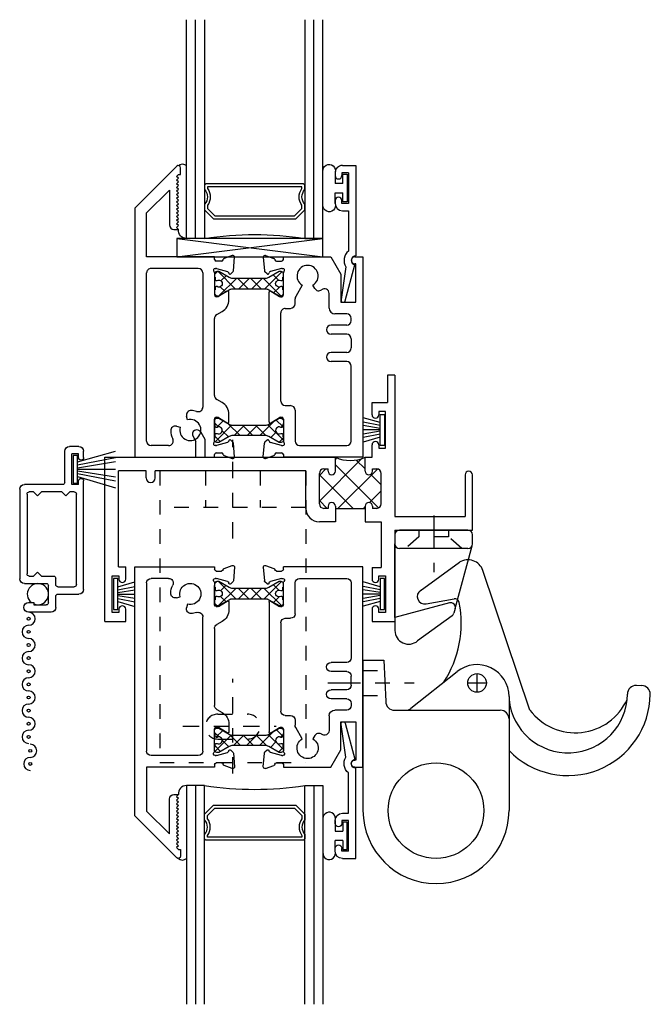
# Model space of a CAD drawing. Extents: x -12.3 to 24, y -0.5 to 48.
# Drawn here: x -11.2 to -6.9, y 17.6 to 24.4 of the extents above; entities that cross this region are included whole.
import ezdxf

# ---------------------------------------------------------------- set-up
doc = ezdxf.new("R2010")
doc.units = 0
doc.header["$LTSCALE"] = 0.3
doc.header["$MEASUREMENT"] = 0
doc.linetypes.add('CENTER2', pattern=[1.125, 0.75, -0.125, 0.125, -0.125])
doc.linetypes.add('HIDDEN2', pattern=[0.1875, 0.125, -0.0625])
doc.layers.get('0').update_dxf_attribs({"linetype": 'CONTINUOUS'})
for name, color, linetype in [('B220541$0$STRUT_12', 3, 'CONTINUOUS'), ('B220541A$0$GLASS', 86, 'CONTINUOUS'), ('B220541A$0$HARD_SEAL', 7, 'CONTINUOUS'), ('B220541A$0$IG_SPACER', 86, 'CONTINUOUS'), ('B229509$0$THERMAL', 3, 'CONTINUOUS'), ('B990672$0$HARD_SEAL', 7, 'CONTINUOUS'), ('B990672$0$SCREEN_MESH', 5, 'CONTINUOUS'), ('B990672$0$SPLINE', 5, 'CONTINUOUS'), ('CL', 2, 'CENTER2'), ('E200090$0$EXT_BEAD', 1, 'CONTINUOUS'), ('e221541$0$EXT_SASH', 6, 'CONTINUOUS'), ('e222540$0$EXT_SASH', 6, 'CONTINUOUS'), ('E229509$0$EXT_MULLIONS', 4, 'CONTINUOUS'), ('E990672$0$EXT_MISC', 5, 'CONTINUOUS'), ('HARD_CENTER', 11, 'CENTER2'), ('HARD_HIDDEN', 13, 'HIDDEN2'), ('HARD_OBJECT', 13, 'CONTINUOUS'), ('HID', 1, 'HIDDEN2'), ('S22C_AI01$0$HARD_SEAL', 7, 'CONTINUOUS'), ('S22C_AI01$0$SETTING_BLOCK', 86, 'CONTINUOUS'), ('SHELF_ANGLE_929358', 13, 'HIDDEN2'), ('VIS', 13, 'CONTINUOUS')]:
    doc.layers.add(name, color=color, linetype=linetype)
doc.layers.add('DIMENSIONS_NOTES', color=7, linetype='CONTINUOUS', lineweight=13)

# ---------------------------------------------------------------- blocks, each defined once
blk = doc.blocks.new('S22C_AI01$0$WS-229')
at = {"layer": 'S22C_AI01$0$HARD_SEAL'}
for p, q in [((-0.05, 0.038), (-0.0834, 0.155)), ((-0.03, 0.038), (-0.0522, 0.155)), ((-0.01, 0.038), (-0.029, 0.155)), ((0, 0.038), (0, 0.155)), ((0.01, 0.038), (0.0286, 0.155)), ((0.03, 0.038), (0.0524, 0.155)), ((0.05, 0.038), (0.0846, 0.155)), ((-0.1061, 0.038), (-0.1061, 0.008)), ((0.1061, 0.038), (-0.1061, 0.038)), ((-0.1061, 0.008), (0.1061, 0.008)), ((0.1061, 0.008), (0.1061, 0.038))]:
    blk.add_line(p, q, dxfattribs=at)
blk = doc.blocks.new('E200090')
at = {"layer": 'E200090$0$EXT_BEAD'}
for p, q in [((-0.0555, 0.888), (-0.0555, 0.8685)), ((-0.0095, 0.888), (-0.0095, 0.8685)), ((0.0365, 0.888), (-0.0095, 0.888)), ((-0.0055, 0.938), (0.0865, 0.938)), ((0.0365, 0.888), (0.0365, 0.678)), ((0.0865, 0.938), (0.0865, 0.319)), ((-0.0555, 0.6975), (-0.0555, 0.678)), ((-0.0095, 0.678), (-0.0095, 0.6975)), ((0.0365, 0.678), (-0.0095, 0.678)), ((-0.0055, 0.628), (0.0365, 0.628)), ((0.0365, 0.628), (0.0365, 0.3517)), ((0.0188, 0.2436), (-0.0145, 0.0189)), ((0.0145, 0.0111), (0.0805, 0.2576))]:
    blk.add_line(p, q, dxfattribs=at)
for centre, radius, start, end in [((-0.0055, 0.888), 0.05, 90, 180), ((-0.0325, 0.8685), 0.023, 180, 0), ((-0.0325, 0.6975), 0.023, 0, 180), ((-0.0055, 0.678), 0.05, 180, 270), ((0.0865, 0.288), 0.081, 128.11806, 213.26188), ((0.0865, 0.288), 0.031, 90, 258.84006), ((0, 0.015), 0.015, 165, 345)]:
    blk.add_arc(centre, radius, start, end, dxfattribs=at)
blk = doc.blocks.new('B200090')
blk.add_blockref('E200090', (0, 0))
blk = doc.blocks.new('B220541A$0$BULB_680')
at = {"layer": 'B220541A$0$HARD_SEAL'}
for p, q in [((-0.175, 0.0142), (-0.175, -0.2184)), ((-0.092, 0), (-0.092, -0.0735)), ((-0.04, -0.0104), (-0.04, -0.0735)), ((-0.01, -0.0104), (-0.04, -0.0104)), ((-0.01, -0.1996), (-0.01, -0.0104)), ((-0.092, -0.0735), (-0.04, -0.0735)), ((-0.04, -0.1365), (-0.092, -0.1365)), ((-0.092, -0.21), (-0.092, -0.1365)), ((-0.04, -0.1365), (-0.04, -0.1996)), ((-0.04, -0.1996), (-0.01, -0.1996))]:
    blk.add_line(p, q, dxfattribs=at)
for centre, radius, start, end in [((-0.1322, 0.0147), 0.0428, 339.94966, 180.69043), ((-0.1324, -0.2246), 0.043, 171.80611, 19.80489)]:
    blk.add_arc(centre, radius, start, end, dxfattribs=at)
blk = doc.blocks.new('B220541A$0$SPACER11')
at = {"layer": 'B220541A$0$IG_SPACER'}
for points in [[(0.015, 0.24), (0.6725, 0.24, -0.414214), (0.6875, 0.225), (0.6875, 0.2, 0.4), (0.6875, 0.1), (0.6875, 0.062), (0.6255, 0), (0.062, 0), (0, 0.062), (0, 0.1, 0.4), (0, 0.2), (0, 0.225, -0.414214)], [(0.02, 0.22), (0.6675, 0.22), (0.6675, 0.2074, 0.348155), (0.6675, 0.0926), (0.6675, 0.0703), (0.6172, 0.02), (0.0703, 0.02), (0.02, 0.0703), (0.02, 0.0926, 0.348155), (0.02, 0.2074)]]:
    blk.add_lwpolyline(points, format="xyb", close=True, dxfattribs=at)
blk = doc.blocks.new('B220541A$0$G15_2_2')
at = {"layer": 'B220541A$0$GLASS'}
for p, q in [((0, 0), (0, 1.5)), ((0.062, 0), (0.062, 1.5)), ((0.124, 1.5), (0.124, 0)), ((0.8115, 1.5), (0.8115, 0)), ((0.8735, 0), (0.8735, 1.5)), ((0.9355, 0), (0.9355, 1.5)), ((0.062, 0), (0, 0)), ((0.124, 0), (0.062, 0)), ((0.8115, 0), (0.8735, 0)), ((0.8735, 0), (0.9355, 0))]:
    blk.add_line(p, q, dxfattribs=at)
at = {"layer": 'B220541A$0$IG_SPACER'}
blk.add_arc((0.4677, -2.1973), 2.224, 81.10863, 98.89137, dxfattribs=at)
blk.add_blockref('B220541A$0$SPACER11', (0.124, 0.135), dxfattribs=at)
blk = doc.blocks.new('B220541$0$Strut_12')
at = {"layer": 'B220541$0$STRUT_12', "linetype": 'Continuous', "ltscale": 1.25}
h = blk.add_hatch(dxfattribs=at)
h.set_pattern_fill('NET', color=256, scale=0.5, angle=45, style=0)
h.set_pattern_definition([(45, (-0.91917, 0.00051), (-0.044194, 0.044194), []), (135, (-0.91917, 0.00051), (-0.044194, -0.044194), [])])
h.paths.add_polyline_path([(-0.0186, 0.0207), (-0.0123, 0.0207, 0.414214), (-0.0044, 0.0285), (-0.0044, 0.0433), (-0.0005, 0.0433), (-0.0005, 0.0669, 0.414214), (-0.0162, 0.0827), (-0.0304, 0.0827), (-0.1013, 0.0418, -0.131652), (-0.1249, 0.0354), (-0.2761, 0.0354), (-0.3481, 0.0354, -0.131652), (-0.3717, 0.0418), (-0.3933, 0.0542), (-0.3933, -0.0542), (-0.3717, -0.0418, -0.131652), (-0.3481, -0.0354), (-0.2761, -0.0354), (-0.1249, -0.0354, -0.131652), (-0.1013, -0.0418), (-0.0304, -0.0827), (-0.0162, -0.0827, 0.414214), (-0.0005, -0.0669), (-0.0005, -0.0433), (-0.0044, -0.0433), (-0.0044, -0.0285, 0.414214), (-0.0123, -0.0207), (-0.0186, -0.0207, -1.69614)])
h.paths.add_polyline_path([(-0.3933, 0.0542), (-0.4426, 0.0827), (-0.4568, 0.0827, 0.414214), (-0.4725, 0.0669), (-0.4725, 0.0433), (-0.4686, 0.0433), (-0.4686, 0.0285, 0.414214), (-0.4607, 0.0207), (-0.4544, 0.0207, -1.69614), (-0.4544, -0.0207), (-0.4607, -0.0207, 0.414214), (-0.4686, -0.0285), (-0.4686, -0.0433), (-0.4725, -0.0433), (-0.4725, -0.0669, 0.414214), (-0.4568, -0.0827), (-0.4426, -0.0827), (-0.3933, -0.0542)])
at = {"layer": 'B220541$0$STRUT_12'}
blk.add_lwpolyline([(-0.4725, -0.0433), (-0.4725, -0.0669, 0.414214), (-0.4568, -0.0827), (-0.4426, -0.0827), (-0.3717, -0.0418, -0.131652), (-0.3481, -0.0354), (-0.2761, -0.0354), (-0.1249, -0.0354, -0.131652), (-0.1013, -0.0418), (-0.0304, -0.0827), (-0.0162, -0.0827, 0.414214), (-0.0005, -0.0669), (-0.0005, -0.0433), (-0.0044, -0.0433), (-0.0044, -0.0285, 0.414214), (-0.0123, -0.0207), (-0.0186, -0.0207, -1.69614), (-0.0186, 0.0207), (-0.0123, 0.0207, 0.414214), (-0.0044, 0.0285), (-0.0044, 0.0433), (-0.0005, 0.0433), (-0.0005, 0.0669, 0.414214), (-0.0162, 0.0827), (-0.0304, 0.0827), (-0.1013, 0.0418, -0.131652), (-0.1249, 0.0354), (-0.2761, 0.0354), (-0.3481, 0.0354, -0.131652), (-0.3717, 0.0418), (-0.4426, 0.0827), (-0.4568, 0.0827, 0.414214), (-0.4725, 0.0669), (-0.4725, 0.0433), (-0.4686, 0.0433), (-0.4686, 0.0285, 0.414214), (-0.4607, 0.0207), (-0.4544, 0.0207, -1.69614), (-0.4544, -0.0207), (-0.4607, -0.0207, 0.414214), (-0.4686, -0.0285), (-0.4686, -0.0433)], format="xyb", close=True, dxfattribs=at)
blk = doc.blocks.new('e222540')
at = {"layer": 'e222540$0$EXT_SASH'}
for p, q in [((0.2874, 1.9956), (0, 1.7082)), ((0.313, 1.938), (0.313, 1.985)), ((0.2855, 1.9255), (0.298, 1.938)), ((0.298, 1.913), (0.2855, 1.9255)), ((0.2855, 1.9005), (0.298, 1.913)), ((0.298, 1.888), (0.2855, 1.9005)), ((0.298, 1.938), (0.313, 1.938)), ((0.08, 1.6751), (0.236, 1.8311)), ((0.236, 1.8311), (0.236, 1.5932)), ((0.2855, 1.8755), (0.298, 1.888)), ((0.298, 1.863), (0.2855, 1.8755)), ((0.2855, 1.8505), (0.298, 1.863)), ((0.298, 1.838), (0.2855, 1.8505)), ((0.2855, 1.8255), (0.298, 1.838)), ((0.298, 1.813), (0.2855, 1.8255)), ((0.2855, 1.8005), (0.298, 1.813)), ((0.298, 1.788), (0.2855, 1.8005)), ((0.2855, 1.7755), (0.298, 1.788)), ((0.298, 1.763), (0.2855, 1.7755)), ((0.2855, 1.7505), (0.298, 1.763)), ((0, 1.7082), (0, 0)), ((0.298, 1.738), (0.2855, 1.7505)), ((0.2855, 1.7255), (0.298, 1.738)), ((0.298, 1.713), (0.2855, 1.7255)), ((0.2855, 1.7005), (0.298, 1.713)), ((0.298, 1.688), (0.2855, 1.7005)), ((0.2855, 1.6755), (0.298, 1.688)), ((0.08, 1.375), (0.08, 1.6751)), ((0.298, 1.663), (0.2855, 1.6755)), ((0.2855, 1.6505), (0.298, 1.663)), ((0.298, 1.638), (0.2855, 1.6505)), ((0.2855, 1.6255), (0.298, 1.638)), ((0.298, 1.613), (0.2855, 1.6255)), ((0.2672, 1.562), (0.299, 1.562)), ((0.2855, 1.6005), (0.298, 1.613)), ((0.298, 1.588), (0.2855, 1.6005)), ((0.2855, 1.5755), (0.298, 1.588)), ((0.299, 1.562), (0.2855, 1.5755)), ((0.5454, 1.375), (0.08, 1.375)), ((0.5454, 1.3569), (0.5454, 1.375)), ((0.6669, 1.3837), (0.6114, 1.3635)), ((0.6746, 1.2784), (0.6828, 1.3716)), ((0.434, 1.295), (0.111, 1.295)), ((0.5489, 1.2939), (0.5553, 1.2939)), ((0.5922, 1.345), (0.5572, 1.345)), ((0.5583, 1.2935), (0.6341, 1.2731)), ((0.08, 0.111), (0.08, 1.264)), ((0.465, 1.264), (0.465, 0.3447)), ((0.545, 1.2645), (0.545, 1.1128)), ((0.6425, 1.2648), (0.6437, 1.2603)), ((0.6569, 1.2568), (0.6712, 1.2711)), ((0.5655, 1.101), (0.5568, 1.101)), ((0.6314, 1.1392), (0.5717, 1.1027)), ((0.6434, 1.0797), (0.6434, 1.1325)), ((0.545, 0.4244), (0.545, 0.9513)), ((0.5605, 0.9781), (0.5969, 0.9992)), ((0.5969, 0.3758), (0.561, 0.3966)), ((0.3607, 0.257), (0.3539, 0.2824)), ((0.5568, 0.274), (0.5655, 0.274)), ((0.5717, 0.2723), (0.6314, 0.2358)), ((0.6434, 0.2425), (0.6434, 0.2953)), ((0.2841, 0.2126), (0.3095, 0.2058)), ((0.545, 0.2622), (0.545, 0.129)), ((0.545, 0.1105), (0.545, 0.2622)), ((0.2308, 0.08), (0.111, 0.08)), ((0.5553, 0.0811), (0.5489, 0.0811)), ((0.6341, 0.1019), (0.5583, 0.0815)), ((0.6437, 0.1147), (0.6425, 0.1102)), ((0.6712, 0.1039), (0.6569, 0.1182)), ((0.6828, 0.0034), (0.6746, 0.0966)), ((0, 0), (0.5454, 0)), ((0.5454, 0), (0.5454, 0.0181)), ((0.5572, 0.03), (0.5922, 0.03)), ((0.6114, 0.0115), (0.6669, -0.0087))]:
    blk.add_line(p, q, dxfattribs=at)
for centre, radius, start, end in [((0.298, 1.985), 0.015, 0, 135), ((0.2672, 1.5932), 0.0312, 180, 270), ((0.5572, 1.3569), 0.0118, 180, 270), ((0.5922, 1.3569), 0.0118, 270, 349.09572), ((0.6154, 1.3524), 0.0118, 110, 169.09572), ((0.671, 1.3726), 0.0118, 355, 110), ((0.111, 1.264), 0.031, 90, 180), ((0.434, 1.264), 0.031, 0, 90), ((0.5489, 1.2821), 0.0118, 90, 228.18969), ((0.5553, 1.2821), 0.0118, 75, 90), ((0.5332, 1.2645), 0.0118, 0, 48.18969), ((0.6311, 1.2617), 0.0118, 15, 75), ((0.6513, 1.2624), 0.00787, 195, 315), ((0.6628, 1.2795), 0.0118, 315, 355), ((0.5568, 1.1128), 0.0118, 180, 270), ((0.5655, 1.1128), 0.0118, 270, 301.4), ((0.6356, 1.1325), 0.00787, 0, 121.4), ((0.5504, 1.0797), 0.093, 300, 0), ((0.576, 0.9513), 0.031, 120, 180), ((0.577, 0.4243), 0.032, 179.7987, 240), ((0.433, 0.3447), 0.032, 251.25715, 360), ((0.5504, 0.2953), 0.093, 360, 60), ((0.3839, 0.2904), 0.031, 87.57141, 195), ((0.3795, 0.187), 0.1345, 71.25715, 87.57141), ((0.5568, 0.2622), 0.0118, 90, 180), ((0.5655, 0.2622), 0.0118, 58.6, 90), ((0.2761, 0.1826), 0.031, 75, 182.42859), ((0.3795, 0.187), 0.0725, 165, 105), ((0.6356, 0.2425), 0.00787, 238.6, 360), ((0.3795, 0.187), 0.1345, 182.42859, 206.77259), ((0.111, 0.111), 0.031, 180, 270), ((0.2308, 0.112), 0.032, 270, 26.77259), ((0.5489, 0.0929), 0.0118, 131.81031, 270), ((0.5332, 0.1105), 0.0118, 311.81031, 0), ((0.5553, 0.0929), 0.0118, 270, 285), ((0.6311, 0.1133), 0.0118, 285, 345), ((0.6513, 0.1126), 0.00787, 45, 165), ((0.6628, 0.0955), 0.0118, 5, 45), ((0.5572, 0.0181), 0.0118, 90, 180), ((0.5922, 0.0181), 0.0118, 10.90428, 90), ((0.6154, 0.0226), 0.0118, 190.90428, 250), ((0.671, 0.0024), 0.0118, 250, 5)]:
    blk.add_arc(centre, radius, start, end, dxfattribs=at)
blk = doc.blocks.new('e221541')
at = {"layer": 'e221541$0$EXT_SASH'}
for p, q in [((-0.6828, 1.3716), (-0.6746, 1.2784)), ((-0.6669, 1.3837), (-0.6114, 1.3635)), ((-0.5454, 1.375), (-0.2213, 1.375)), ((-0.5454, 1.3569), (-0.5454, 1.375)), ((-0.2213, 1.375), (-0.152, 1.255)), ((-0.055, 1.375), (0, 1.375)), ((0, 1.375), (0, 0)), ((-0.5583, 1.2935), (-0.6341, 1.2731)), ((-0.5922, 1.345), (-0.5572, 1.345)), ((-0.5553, 1.2939), (-0.5489, 1.2939)), ((-0.05, 1.3255), (-0.055, 1.3255)), ((-0.05, 1.063), (-0.05, 1.3255)), ((-0.6569, 1.2568), (-0.6712, 1.2711)), ((-0.6437, 1.2603), (-0.6425, 1.2648)), ((-0.545, 1.1128), (-0.545, 1.2645)), ((-0.152, 1.255), (-0.152, 1.063)), ((-0.4157, 1.1802), (-0.4607, 1.1023)), ((-0.3299, 1.157), (-0.3433, 1.1802)), ((-0.6434, 0.2425), (-0.6434, 1.1325)), ((-0.6314, 1.1392), (-0.5717, 1.1027)), ((-0.5655, 1.101), (-0.5568, 1.101)), ((-0.465, 1.053), (-0.465, 1.0863)), ((-0.232, 1.023), (-0.232, 1.1231)), ((-0.5324, 1.021), (-0.497, 1.021)), ((-0.152, 1.063), (-0.05, 1.063)), ((-0.5634, 0.385), (-0.5634, 0.99)), ((-0.111, 0.983), (-0.192, 0.983)), ((-0.08, 0.937), (-0.08, 0.952)), ((-0.111, 0.906), (-0.219, 0.906)), ((-0.111, 0.8435), (-0.219, 0.8435)), ((-0.08, 0.8125), (-0.08, 0.7495)), ((-0.111, 0.7185), (-0.219, 0.7185)), ((-0.111, 0.656), (-0.219, 0.656)), ((-0.08, 0.111), (-0.08, 0.625)), ((-0.5324, 0.354), (-0.496, 0.354)), ((-0.6314, 0.2358), (-0.5717, 0.2723)), ((-0.5655, 0.274), (-0.5568, 0.274)), ((-0.465, 0.323), (-0.465, 0.111)), ((-0.545, 0.2622), (-0.545, 0.1105)), ((-0.545, 0.2622), (-0.545, 0.129)), ((-0.6828, 0.0034), (-0.6746, 0.0966)), ((-0.6569, 0.1182), (-0.6712, 0.1039)), ((-0.6437, 0.1147), (-0.6425, 0.1102)), ((-0.5583, 0.0815), (-0.6341, 0.1019)), ((-0.5553, 0.0811), (-0.5489, 0.0811)), ((-0.434, 0.08), (-0.111, 0.08)), ((-0.6669, -0.0087), (-0.6114, 0.0115)), ((-0.5922, 0.03), (-0.5572, 0.03)), ((-0.5454, 0.0181), (-0.5454, 0)), ((0, 0), (-0.5454, 0))]:
    blk.add_line(p, q, dxfattribs=at)
for centre, radius, start, end in [((-0.671, 1.3726), 0.0118, 70, 185), ((-0.6154, 1.3524), 0.0118, 10.90428, 70), ((-0.5922, 1.3569), 0.0118, 190.90428, 270), ((-0.5572, 1.3569), 0.0118, 270, 0), ((-0.0552, 1.3503), 0.0247, 89.4714, 270.5286), ((-0.5553, 1.2821), 0.0118, 90, 105), ((-0.5489, 1.2821), 0.0118, 311.81031, 90), ((-0.3795, 1.243), 0.0725, 300, 240), ((-0.6628, 1.2795), 0.0118, 185, 225), ((-0.6513, 1.2624), 0.00787, 225, 345), ((-0.6311, 1.2617), 0.0118, 105, 165), ((-0.5332, 1.2645), 0.0118, 131.81031, 180), ((-0.303, 1.1725), 0.031, 210, 308.27151), ((-0.264, 1.1231), 0.032, 0, 128.27151), ((-0.6356, 1.1325), 0.00787, 58.6, 180), ((-0.5655, 1.1128), 0.0118, 238.6, 270), ((-0.5568, 1.1128), 0.0118, 270, 0), ((-0.433, 1.0863), 0.032, 150, 180), ((-0.5324, 0.99), 0.031, 90, 180), ((-0.497, 1.053), 0.032, 270, 0), ((-0.192, 1.023), 0.04, 180, 270), ((-0.111, 0.952), 0.031, 0, 90), ((-0.219, 0.8747), 0.0312, 90, 270), ((-0.111, 0.937), 0.031, 270, 0), ((-0.111, 0.8125), 0.031, 0, 90), ((-0.111, 0.7495), 0.031, 270, 0), ((-0.219, 0.6872), 0.0312, 90, 270), ((-0.111, 0.625), 0.031, 0, 90), ((-0.5324, 0.385), 0.031, 180, 270), ((-0.496, 0.323), 0.031, 0, 90), ((-0.5655, 0.2622), 0.0118, 90, 121.4), ((-0.5568, 0.2622), 0.0118, 0, 90), ((-0.6356, 0.2425), 0.00787, 180, 301.4), ((-0.6628, 0.0955), 0.0118, 135, 175), ((-0.6513, 0.1126), 0.00787, 15, 135), ((-0.6311, 0.1133), 0.0118, 195, 255), ((-0.5553, 0.0929), 0.0118, 255, 270), ((-0.5489, 0.0929), 0.0118, 270, 48.18969), ((-0.5332, 0.1105), 0.0118, 180, 228.18969), ((-0.434, 0.111), 0.031, 180, 270), ((-0.111, 0.111), 0.031, 270, 0), ((-0.671, 0.0024), 0.0118, 175, 290), ((-0.6154, 0.0226), 0.0118, 290, 349.09572), ((-0.5922, 0.0181), 0.0118, 90, 169.09572), ((-0.5572, 0.0181), 0.0118, 0, 90)]:
    blk.add_arc(centre, radius, start, end, dxfattribs=at)
blk = doc.blocks.new('B220541')
for name, p in [('e222540', (-1.562, 0)), ('e221541', (0, 0)), ('B220541$0$Strut_12', (-0.5445, 1.1906))]:
    blk.add_blockref(name, p)
at = {"xscale": -1, "rotation": 180}
blk.add_blockref('B220541$0$Strut_12', (-0.5445, 0.1844), dxfattribs=at)
blk = doc.blocks.new('B220541A')
at = {"layer": 'B220541A$0$HARD_SEAL'}
for centre, radius, start, end in [((0.3527, 0.4457), 0.0543, 90.23385, 188.20485), ((0.3253, 0.0283), 0.0393, 226.07944, 313.92056)]:
    blk.add_arc(centre, radius, start, end, dxfattribs=at)
at = {"xscale": -1, "rotation": 180}
for name, p in [('B220541', (1.562, 2)), ('B200090', (1.4265, 0.9377))]:
    blk.add_blockref(name, p, dxfattribs=at)
at = {"layer": 'B220541A$0$GLASS', "rotation": 180}
blk.add_blockref('B220541A$0$G15_2_2', (1.288, 0.5), dxfattribs=at)
at = {"layer": 'B220541A$0$HARD_SEAL'}
blk.add_blockref('B220541A$0$BULB_680', (1.463, 0.2597), dxfattribs=at)
blk = doc.blocks.new('E229509')
at = {"layer": 'E229509$0$EXT_MULLIONS'}
for p, q in [((1.936, 1.687), (1.936, 1.5)), ((1.986, 1.687), (1.936, 1.687)), ((1.986, 1.687), (1.986, 0.718)), ((1.83, 1.416), (1.83, 1.5)), ((1.83, 1.5), (1.936, 1.5)), ((1.876, 1.438), (1.876, 1.416)), ((1.923, 1.438), (1.876, 1.438)), ((1.923, 1.188), (1.923, 1.438)), ((0.6576, 1.2975), (0.685, 1.25)), ((0.6039, 1.2665), (0.623, 1.2334)), ((0.623, 1.125), (0.623, 1.2334)), ((0.685, 1.25), (0.685, 1.125)), ((1.83, 1.125), (1.83, 1.21)), ((1.876, 1.21), (1.876, 1.188)), ((1.876, 1.188), (1.923, 1.188)), ((0, 1.125), (0.623, 1.125)), ((0, 0), (0, 1.125)), ((0.685, 1.125), (1.579, 1.125)), ((1.579, 1.045), (1.579, 1.125)), ((1.783, 1.125), (1.83, 1.125)), ((1.783, 1.045), (1.783, 1.125)), ((0.283, 1.032), (0.093, 1.032)), ((0.093, 0.374), (0.093, 1.032)), ((0.283, 0.983), (0.283, 1.032)), ((1.376, 1.032), (0.345, 1.032)), ((0.345, 0.983), (0.345, 1.032)), ((1.376, 0.775), (1.376, 1.032)), ((1.469, 0.806), (1.469, 1.014)), ((1.5, 1.045), (1.529, 1.045)), ((1.529, 1.03), (1.529, 1.045)), ((1.579, 1.03), (1.579, 1.045)), ((1.783, 1.03), (1.783, 1.045)), ((1.833, 1.03), (1.833, 1.045)), ((1.833, 1.045), (1.862, 1.045)), ((1.893, 0.806), (1.893, 1.014)), ((2.467, 1.005), (2.467, 0.718)), ((2.517, 0.625), (2.517, 1.005)), ((1.529, 0.775), (1.5, 0.775)), ((1.529, 0.79), (1.529, 0.775)), ((1.579, 0.79), (1.579, 0.775)), ((1.579, 0.775), (1.783, 0.775)), ((1.783, 0.79), (1.783, 0.775)), ((1.833, 0.79), (1.833, 0.775)), ((1.862, 0.775), (1.833, 0.775)), ((1.579, 0.682), (1.469, 0.682)), ((1.783, 0.682), (1.893, 0.682)), ((1.893, 0.682), (1.893, 0.37)), ((1.986, 0.718), (2.467, 0.718)), ((1.986, 0.625), (2.517, 0.625)), ((1.986, 0.625), (1.986, 0)), ((0.093, 0.374), (0.143, 0.374)), ((0.143, 0.29), (0.143, 0.374)), ((1.83, 0.37), (1.83, 0.29)), ((1.83, 0.37), (1.893, 0.37)), ((0.05, 0.312), (0.097, 0.312)), ((0.05, 0.062), (0.05, 0.312)), ((0.097, 0.312), (0.097, 0.29)), ((1.876, 0.312), (1.923, 0.312)), ((1.876, 0.29), (1.876, 0.312)), ((1.923, 0.312), (1.923, 0.062)), ((0.097, 0.084), (0.097, 0.062)), ((0.143, 0), (0.143, 0.084)), ((1.83, 0.084), (1.83, 0)), ((1.876, 0.062), (1.876, 0.084)), ((0, 0), (0.143, 0)), ((0.097, 0.062), (0.05, 0.062)), ((1.83, 0), (1.986, 0)), ((1.923, 0.062), (1.876, 0.062))]:
    blk.add_line(p, q, dxfattribs=at)
for centre, radius, start, end in [((1.853, 1.416), 0.023, 180, 0), ((0.6307, 1.282), 0.031, 30, 210), ((1.853, 1.21), 0.023, 360, 180), ((1.5, 1.014), 0.031, 90, 180), ((1.554, 1.03), 0.025, 180, 360), ((1.808, 1.03), 0.025, 180, 360), ((1.862, 1.014), 0.031, 0, 90), ((2.492, 1.005), 0.025, 0, 180), ((0.314, 0.983), 0.031, 180, 0), ((1.554, 0.79), 0.025, 0, 180), ((1.808, 0.79), 0.025, 0, 180), ((1.469, 0.775), 0.093, 179.9982, 269.98948), ((1.5, 0.806), 0.031, 180, 270), ((1.862, 0.806), 0.031, 270, 360), ((0.12, 0.29), 0.023, 180, 0), ((1.853, 0.29), 0.023, 180, 0), ((0.12, 0.084), 0.023, 0, 180), ((1.853, 0.084), 0.023, 0, 180)]:
    blk.add_arc(centre, radius, start, end, dxfattribs=at)
blk = doc.blocks.new('B229509')
at = {"layer": 'B229509$0$THERMAL'}
h = blk.add_hatch(dxfattribs=at)
h.set_pattern_fill('NET', color=256, angle=45, style=0)
h.set_pattern_definition([(45, (0, 0.06202), (-0.088388, 0.088388), []), (135, (0, 0.06202), (-0.088388, -0.088388), [])])
h.paths.add_polyline_path([(1.893, 1.014, 0.414214), (1.862, 1.045), (1.833, 1.045), (1.833, 1.03, -1), (1.783, 1.03), (1.783, 1.045), (1.783, 1.125, -0.217184), (1.579, 1.125), (1.579, 1.045), (1.579, 1.03, -1), (1.529, 1.03), (1.529, 1.045), (1.5, 1.045, 0.414214), (1.469, 1.014), (1.469, 0.806, 0.414214), (1.5, 0.775), (1.529, 0.775), (1.529, 0.79, -0.999999), (1.579, 0.79), (1.579, 0.79), (1.579, 0.775), (1.783, 0.775), (1.783, 0.79, -0.999999), (1.833, 0.79), (1.833, 0.79), (1.833, 0.775), (1.862, 0.775, 0.414214), (1.893, 0.806)])
for p, q in [((1.579, 0.775), (1.579, 0.682)), ((1.783, 0.775), (1.783, 0.682))]:
    blk.add_line(p, q, dxfattribs=at)
blk.add_arc((1.681, 1.3487), 0.2459, 245.49315, 294.50685, dxfattribs=at)
blk.add_blockref('E229509', (0, 0))
blk = doc.blocks.new('S22C_AI01$0$Sb_16_2')
at = {"layer": 'S22C_AI01$0$SETTING_BLOCK'}
for p, q in [((1, 0.125), (0, 0.125)), ((0, 0.125), (0, 0)), ((0, 0), (1, 0.125)), ((0, 0.125), (1, 0)), ((1, 0), (1, 0.125)), ((0, 0), (1, 0))]:
    blk.add_line(p, q, dxfattribs=at)
blk = doc.blocks.new('S22C_AI01')
at = {"xscale": -1}
for name, p, rotation in [('B220541A', (-0.3525, 5.75), 180), ('S22C_AI01$0$WS-229', (1.3655, 3.938), 90)]:
    blk.add_blockref(name, p, dxfattribs=dict(at, rotation=rotation))
for name, p in [('S22C_AI01$0$Sb_16_2', (-0.0645, 5.1249)), ('B229509', (-0.5585, 2.625)), ('B220541A', (-0.3525, 1))]:
    blk.add_blockref(name, p)
for p, rotation in [((-0.5075, 2.812), 270), ((1.3655, 2.812), 90)]:
    blk.add_blockref('S22C_AI01$0$WS-229', p, dxfattribs=dict(rotation=rotation))
blk = doc.blocks.new('E990672')
at = {"layer": 'E990672$0$EXT_MISC'}
for p, q in [((0.215, 0.875), (0.061, 0.875)), ((0.097, 0.809), (0.097, 0.825)), ((0.097, 0.825), (0.182, 0.825)), ((0.197, 0.81), (0.197, 0.693)), ((0.247, 0.843), (0.247, 0.766)), ((0.061, 0.809), (0.097, 0.809)), ((0.262, 0.751), (0.406, 0.751)), ((0.032, 0.678), (0.182, 0.678)), ((0.247, 0.686), (0.247, 0.643)), ((0.262, 0.701), (0.373, 0.701)), ((0.388, 0.686), (0.388, 0.065)), ((0.438, 0.719), (0.438, -0.0245)), ((0, 0.032), (0, 0.646)), ((0.05, 0.065), (0.05, 0.613)), ((0.065, 0.628), (0.095, 0.628)), ((0.095, 0.628), (0.122, 0.601)), ((0.122, 0.601), (0.149, 0.628)), ((0.149, 0.628), (0.232, 0.628)), ((0.095, 0.05), (0.122, 0.077)), ((0.122, 0.077), (0.149, 0.05)), ((0.289, 0.05), (0.316, 0.077)), ((0.316, 0.077), (0.343, 0.05)), ((0.293, 0), (0.032, 0)), ((0.095, 0.05), (0.065, 0.05)), ((0.289, 0.05), (0.149, 0.05)), ((0.373, 0.05), (0.343, 0.05)), ((0.403, 0), (0.358, 0)), ((0.358, 0), (0.358, -0.21)), ((0.403, 0), (0.403, -0.0245)), ((0.308, -0.015), (0.308, -0.228)), ((0.403, -0.1845), (0.403, -0.21)), ((0.438, -0.1845), (0.438, -0.228)), ((0.406, -0.26), (0.34, -0.26)), ((0.403, -0.21), (0.358, -0.21))]:
    blk.add_line(p, q, dxfattribs=at)
for centre, radius, start, end in [((0.061, 0.842), 0.033, 90, 270), ((0.182, 0.81), 0.015, 0, 90), ((0.215, 0.843), 0.032, 0, 90), ((0.262, 0.766), 0.015, 180, 270), ((0.406, 0.719), 0.032, 360, 90), ((0.032, 0.646), 0.032, 90, 180), ((0.182, 0.693), 0.015, 270, 0), ((0.262, 0.686), 0.015, 90, 180), ((0.373, 0.686), 0.015, 360, 90), ((0.065, 0.613), 0.015, 90, 180), ((0.232, 0.643), 0.015, 270, 360), ((0.032, 0.032), 0.032, 180, 270), ((0.065, 0.065), 0.015, 180, 270), ((0.293, -0.015), 0.015, 360, 90), ((0.373, 0.065), 0.015, 270, 0), ((0.4205, -0.0245), 0.0175, 180, 360), ((0.4205, -0.1845), 0.0175, 0, 180), ((0.34, -0.228), 0.032, 180, 270), ((0.406, -0.228), 0.032, 270, 360)]:
    blk.add_arc(centre, radius, start, end, dxfattribs=at)
blk = doc.blocks.new('B990672')
at = {"layer": 'B990672$0$HARD_SEAL'}
for p, q in [((0.0425, 0.205), (-0.2185, 0.2821)), ((0.0425, 0.185), (-0.2185, 0.235)), ((0.0425, 0.165), (-0.2185, 0.2065)), ((0.0725, 0.2496), (0.0425, 0.2496)), ((0.0425, 0.2496), (0.0425, 0.0604)), ((0.0725, 0.0604), (0.0725, 0.2496)), ((0.0425, 0.155), (-0.2185, 0.155)), ((0.0425, 0.145), (-0.2185, 0.1025)), ((0.0425, 0.125), (-0.2185, 0.0754)), ((0.0425, 0.105), (-0.2185, 0.0305)), ((0.0425, 0.0604), (0.0725, 0.0604))]:
    blk.add_line(p, q, dxfattribs=at)
at = {"layer": 'B990672$0$SCREEN_MESH'}
for centre in [(0.3657, 2.1753), (0.3657, 2.0853), (0.3768, 1.99), (0.3768, 1.9), (0.3768, 1.81), (0.3768, 1.72), (0.3768, 1.63), (0.3768, 1.54), (0.3768, 1.45), (0.3768, 1.36), (0.3768, 1.27), (0.3768, 1.18)]:
    blk.add_circle(centre, 0.01, dxfattribs=at)
for centre, start, end in [((0.3657, 2.1753), 270, 90), ((0.3657, 2.0853), 90, 270), ((0.3768, 1.99), 270, 90), ((0.3768, 1.9), 90, 270), ((0.3768, 1.81), 270, 90), ((0.3768, 1.72), 90, 270), ((0.3768, 1.63), 270, 90), ((0.3768, 1.54), 90, 270), ((0.3768, 1.45), 270, 90), ((0.3768, 1.36), 90, 270), ((0.3768, 1.27), 270, 90)]:
    blk.add_arc(centre, 0.045, start, end, dxfattribs=at)
at = {"layer": 'B990672$0$SPLINE'}
for centre, radius, start, end in [((0.3768, 1.18), 0.045, 90, 270), ((0.3135, 1.0115), 0.0725, 67.70903, 52.49177)]:
    blk.add_arc(centre, radius, start, end, dxfattribs=at)
at = {"xscale": -1}
blk.add_blockref('E990672', (0.438, 0.26), dxfattribs=at)
blk = doc.blocks.new('922505')
at = {"layer": 'HARD_CENTER'}
blk.add_line((0, 0.1012), (0, -0.2885), dxfattribs=at)
at = {"layer": 'HARD_HIDDEN'}
for p, q in [((-0.1015, 0), (-0.1015, -0.0459)), ((0.1015, 0), (0.1015, -0.0459)), ((-0.1015, -0.0459), (-0.1925, -0.125)), ((0.1015, -0.0459), (-0.1015, -0.0459)), ((0.1925, -0.125), (0.1015, -0.0459))]:
    blk.add_line(p, q, dxfattribs=at)
at = {"layer": 'HARD_OBJECT'}
for p, q in [((0.2345, 0), (-0.2345, 0)), ((-0.2655, -0.031), (-0.2655, -0.094)), ((0.2655, -0.094), (0.2655, -0.031)), ((-0.2655, -0.5986), (-0.2655, -0.094)), ((0.2345, -0.125), (-0.2345, -0.125)), ((0.147, -0.5362), (0.2628, -0.1069)), ((0.109, -0.4983), (-0.2655, -0.5986)), ((0.147, -0.5362), (0.1383, -0.5687)), ((-0.2655, -0.5986), (-0.2655, -0.6872)), ((0.1266, -0.5857), (-0.11, -0.7583)), ((0.1266, -0.5857), (-0.11, -0.7583)), ((0.1266, -0.5857), (-0.11, -0.7583)), ((0.1266, -0.5857), (-0.11, -0.7583))]:
    blk.add_line(p, q, dxfattribs=at)
for centre, radius, start, end in [((-0.2345, -0.031), 0.031, 90, 180), ((0.2345, -0.031), 0.031, 0, 90), ((-0.2345, -0.094), 0.031, 180, 270), ((0.2345, -0.094), 0.031, 270, 0), ((0.1171, -0.5282), 0.031, 345, 105), ((0.1084, -0.5606), 0.031, 306.11427, 345), ((-0.1715, -0.6872), 0.094, 180, 310.87595)]:
    blk.add_arc(centre, radius, start, end, dxfattribs=at)
blk = doc.blocks.new('SPRLK01')
at = {"layer": 'CL'}
for p, q in [((-0.2417, 0), (0.3509, 0)), ((0.718, 0), (0.844, 0)), ((0.781, -0.063), (0.781, 0.063))]:
    blk.add_line(p, q, dxfattribs=at)
at = {"layer": 'HID'}
for p, q in [((0, 0.0855), (0.1458, 0.0855)), ((0, -0.0855), (0.154, -0.0855))]:
    blk.add_line(p, q, dxfattribs=at)
at = {"layer": 'VIS'}
for p, q in [((0.3909, 0.6325), (0.6602, 0.8274)), ((1.1428, -0.1858), (0.8212, 0.7708)), ((0.4331, 0.5428), (0.6237, 0.5764)), ((0, 0.156), (0, -0.875)), ((0, 0.156), (0.1424, 0.156)), ((0.1424, 0.156), (0.156, -0.127)), ((0.3284, -0.1739), (0.6445, 0.0779)), ((1.9078, -0.0194), (1.8719, -0.0169)), ((1, -0.0934), (1, -0.875)), ((0.216, -0.187), (0.94, -0.187))]:
    blk.add_line(p, q, dxfattribs=at)
for centre, radius in [((0.781, 0), 0.064), ((0.781, 0), 0.064), ((0.5, -0.875), 0.328)]:
    blk.add_circle(centre, radius, dxfattribs=at)
for centre, radius, start, end in [((0.7182, 0.7351), 0.109, 19.11455, 122.16899), ((0.423, 0.5928), 0.051, 122.79636, 281.43763), ((-0.0772, 0.4116), 0.75, 327.17557, 10.76651), ((0.6291, 0.5459), 0.031, 10.76651, 100), ((0.781, -0.0934), 0.219, 0, 128.54338), ((1.8709, -0.0769), 0.06, 89.11455, 179.4216), ((1.9069, -0.0774), 0.06, 359.11455, 89.11455), ((0.216, -0.127), 0.06, 180, 270), ((1.4045, -0.0721), 0.4065, 185.74313, 359.4216), ((1.4045, -0.0721), 0.5625, 224.02478, 359.49269), ((1.4543, 0.0472), 0.389, 216.80068, 335.76674), ((0.291, -0.127), 0.06, 270, 308.54338), ((0.94, -0.247), 0.06, 0, 90), ((0.5, -0.875), 0.5, 180, 0)]:
    blk.add_arc(centre, radius, start, end, dxfattribs=at)
blk.add_blockref('922505', (0.4843, 1.047), dxfattribs=at)
blk = doc.blocks.new('Top_h929358')
at = {"layer": 'SHELF_ANGLE_929358'}
for p, q in [((0, 0.5), (0, -0.5)), ((0, 0.5), (2, 0.5)), ((0.25, 0.5), (0.25, -0.5)), ((2, -0.5), (2, 0.5)), ((1.6675, -0.102), (1.6675, 0.102)), ((1.8385, -0.102), (1.8385, 0.102)), ((0, -0.5), (2, -0.5))]:
    blk.add_line(p, q, dxfattribs=at)
at = {"layer": 'SHELF_ANGLE_929358', "linetype": 'CENTER2', "ltscale": 0.5}
for p, q in [((1.75, -0.3413), (1.75, 0.297)), ((0.4636, 0), (-0.2136, 0)), ((2.0756, 0), (1.4265, 0))]:
    blk.add_line(p, q, dxfattribs=at)
at = {"layer": 'SHELF_ANGLE_929358', "linetype": 'HIDDEN2', "ltscale": 0.25}
for p, q in [((0, 0.1875), (0.25, 0.1875)), ((0, -0.1875), (0.25, -0.1875))]:
    blk.add_line(p, q, dxfattribs=at)
at = {"layer": 'SHELF_ANGLE_929358'}
for centre, start, end in [((1.753, 0.102), 360, 180), ((1.753, -0.102), 180, 360)]:
    blk.add_arc(centre, 0.0855, start, end, dxfattribs=at)

msp = doc.modelspace()

# ---------------------------------------------------------------- block references
for name, p in [('S22C_AI01', (-10.1052, 17.6469)), ('SPRLK01', (-8.8957, 19.8498))]:
    msp.add_blockref(name, p)
at = {"layer": 'DIMENSIONS_NOTES', "rotation": 180}
msp.add_blockref('B990672', (-10.8086, 21.4701), dxfattribs=at)
at = {"layer": 'SHELF_ANGLE_929358', "rotation": 270}
msp.add_blockref('Top_h929358', (-9.7877, 21.3038), dxfattribs=at)

doc.saveas('drawing.dxf')
